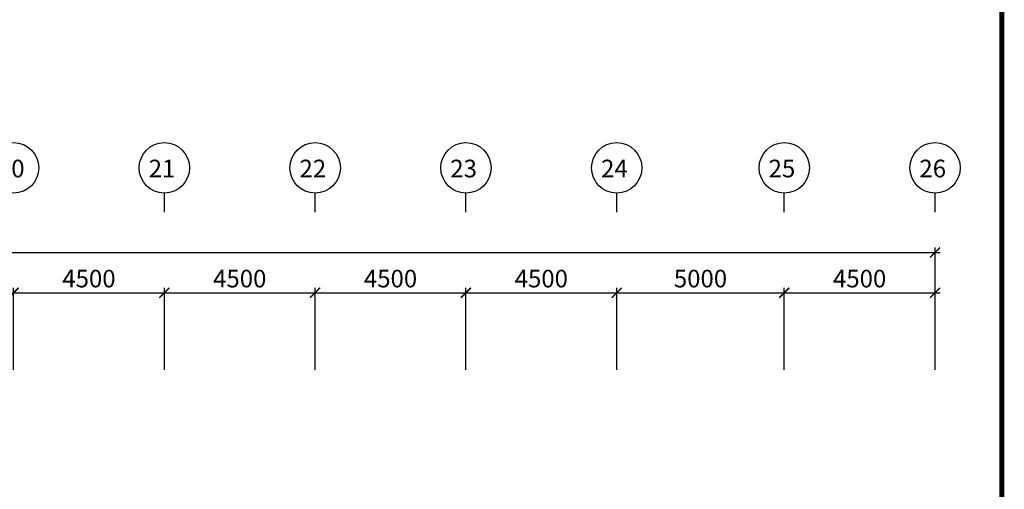
# Model space of a CAD drawing. Units: millimetres. Extents: x 769083 to 1578150, y -160841 to 750173.
# Drawn here: x 1184727 to 1214111, y 404264 to 418263 of the extents above; entities that cross this region are included whole.
import ezdxf

# ---------------------------------------------------------------- set-up
doc = ezdxf.new("R2010")
doc.units = ezdxf.units.MM
doc.header["$LTSCALE"] = 100
doc.layers.add('DIM', color=7, linetype='Continuous')
doc.layers.add('기본틀', color=7, linetype='Continuous')
doc.styles.add('HGTXT', font='HYWULM.TTF')
doc.styles.get("Standard").update_dxf_attribs({"font": 'HYWULM.TTF'})
doc.dimstyles.new('STANDARD$0', dxfattribs={"dimtxt": 80, "dimasz": 20, "dimexe": 30, "dimexo": 400, "dimgap": 30, "dimtad": 3, "dimdec": 0, "dimzin": 0, "dimdsep": 46, "dimtxsty": 'Standard', "dimblk": 'DOT', "dimblk1": 'DOT', "dimblk2": 'DOT', "dimsah": 1, "dimcen": 0.09, "dimadec": 0, "dimazin": 0, "dimtfac": 1, "dimtdec": 0, "dimtofl": 0, "dimtmove": 2, "dimatfit": 3, "dimldrblk": 'DOT', "dimfxl": 0, "dimtolj": 1, "dimtzin": 0, "dimarcsym": 0})

# ---------------------------------------------------------------- blocks, each defined once
blk = doc.blocks.new('_ArchTick')
at = {"color": 0, "linetype": 'ByBlock', "const_width": 0.15}
blk.add_lwpolyline([(-0.5, -0.5), (0.5, 0.5)], dxfattribs=at)
blk = doc.blocks.new('*D742')
at = {"layer": 'Defpoints', "color": 0}
for p in [(1212044, 411322), (1098244, 407522), (1212044, 407522)]:
    blk.add_point(p, dxfattribs=at)
at = {"layer": 'DIM', "color": 0, "lineweight": -2}
for p, q in [((1098244, 407822), (1098244, 411472)), ((1212044, 407822), (1212044, 411472)), ((1098094, 411322), (1212194, 411322))]:
    blk.add_line(p, q, dxfattribs=at)
at = {"layer": 'DIM', "color": 0, "lineweight": -2, "xscale": 300, "yscale": 300, "zscale": 300, "rotation": 180}
blk.add_blockref('_ArchTick', (1098244, 411322), dxfattribs=at)
at = {"layer": 'DIM', "color": 0, "lineweight": -2, "xscale": 300, "yscale": 300, "zscale": 300}
blk.add_blockref('_ArchTick', (1212044, 411322), dxfattribs=at)
at = {"layer": 'DIM', "color": 7, "insert": (1155144, 411745), "char_height": 525, "attachment_point": 5}
blk.add_mtext('\\A1;113800', dxfattribs=at)
blk = doc.blocks.new('DIMDOT')
at = {"color": 0}
blk.add_line((-2, 0), (2, 0), dxfattribs=at)
for radius in [0.5, 0.25]:
    blk.add_circle((0, 0), radius, dxfattribs=at)
blk = doc.blocks.new('*D761')
at = {"layer": 'Defpoints', "color": 0}
for p in [(1189044, 410122), (1184544, 407522), (1189044, 407522)]:
    blk.add_point(p, dxfattribs=at)
at = {"layer": 'DIM', "color": 0, "lineweight": -2}
for p, q in [((1184544, 407822), (1184544, 410272)), ((1189044, 407822), (1189044, 410272)), ((1184394, 410122), (1189194, 410122))]:
    blk.add_line(p, q, dxfattribs=at)
at = {"layer": 'DIM', "color": 0, "lineweight": -2, "xscale": 300, "yscale": 300, "zscale": 300, "rotation": 180}
blk.add_blockref('_ArchTick', (1184544, 410122), dxfattribs=at)
at = {"layer": 'DIM', "color": 0, "lineweight": -2, "xscale": 300, "yscale": 300, "zscale": 300}
blk.add_blockref('_ArchTick', (1189044, 410122), dxfattribs=at)
at = {"layer": 'DIM', "color": 7, "insert": (1186794, 410545), "char_height": 525, "attachment_point": 5}
blk.add_mtext('\\A1;4500', dxfattribs=at)
blk = doc.blocks.new('*D762')
at = {"layer": 'Defpoints', "color": 0}
for p in [(1193544, 410122), (1189044, 407522), (1193544, 407522)]:
    blk.add_point(p, dxfattribs=at)
at = {"layer": 'DIM', "color": 0, "lineweight": -2}
for p, q in [((1189044, 407822), (1189044, 410272)), ((1193544, 407822), (1193544, 410272)), ((1188894, 410122), (1193694, 410122))]:
    blk.add_line(p, q, dxfattribs=at)
at = {"layer": 'DIM', "color": 0, "lineweight": -2, "xscale": 300, "yscale": 300, "zscale": 300, "rotation": 180}
blk.add_blockref('_ArchTick', (1189044, 410122), dxfattribs=at)
at = {"layer": 'DIM', "color": 0, "lineweight": -2, "xscale": 300, "yscale": 300, "zscale": 300}
blk.add_blockref('_ArchTick', (1193544, 410122), dxfattribs=at)
at = {"layer": 'DIM', "color": 7, "insert": (1191294, 410545), "char_height": 525, "attachment_point": 5}
blk.add_mtext('\\A1;4500', dxfattribs=at)
blk = doc.blocks.new('*D763')
at = {"layer": 'Defpoints', "color": 0}
for p in [(1198044, 410122), (1193544, 407522), (1198044, 407522)]:
    blk.add_point(p, dxfattribs=at)
at = {"layer": 'DIM', "color": 0, "lineweight": -2}
for p, q in [((1193544, 407822), (1193544, 410272)), ((1198044, 407822), (1198044, 410272)), ((1193394, 410122), (1198194, 410122))]:
    blk.add_line(p, q, dxfattribs=at)
at = {"layer": 'DIM', "color": 0, "lineweight": -2, "xscale": 300, "yscale": 300, "zscale": 300, "rotation": 180}
blk.add_blockref('_ArchTick', (1193544, 410122), dxfattribs=at)
at = {"layer": 'DIM', "color": 0, "lineweight": -2, "xscale": 300, "yscale": 300, "zscale": 300}
blk.add_blockref('_ArchTick', (1198044, 410122), dxfattribs=at)
at = {"layer": 'DIM', "color": 7, "insert": (1195794, 410545), "char_height": 525, "attachment_point": 5}
blk.add_mtext('\\A1;4500', dxfattribs=at)
blk = doc.blocks.new('*D764')
at = {"layer": 'Defpoints', "color": 0}
for p in [(1202544, 410122), (1198044, 407522), (1202544, 407522)]:
    blk.add_point(p, dxfattribs=at)
at = {"layer": 'DIM', "color": 0, "lineweight": -2}
for p, q in [((1198044, 407822), (1198044, 410272)), ((1202544, 407822), (1202544, 410272)), ((1197894, 410122), (1202694, 410122))]:
    blk.add_line(p, q, dxfattribs=at)
at = {"layer": 'DIM', "color": 0, "lineweight": -2, "xscale": 300, "yscale": 300, "zscale": 300, "rotation": 180}
blk.add_blockref('_ArchTick', (1198044, 410122), dxfattribs=at)
at = {"layer": 'DIM', "color": 0, "lineweight": -2, "xscale": 300, "yscale": 300, "zscale": 300}
blk.add_blockref('_ArchTick', (1202544, 410122), dxfattribs=at)
at = {"layer": 'DIM', "color": 7, "insert": (1200294, 410545), "char_height": 525, "attachment_point": 5}
blk.add_mtext('\\A1;4500', dxfattribs=at)
blk = doc.blocks.new('*D765')
at = {"layer": 'Defpoints', "color": 0}
for p in [(1207544, 410122), (1202544, 407522), (1207544, 407522)]:
    blk.add_point(p, dxfattribs=at)
at = {"layer": 'DIM', "color": 0, "lineweight": -2}
for p, q in [((1202544, 407822), (1202544, 410272)), ((1207544, 407822), (1207544, 410272)), ((1202394, 410122), (1207694, 410122))]:
    blk.add_line(p, q, dxfattribs=at)
at = {"layer": 'DIM', "color": 0, "lineweight": -2, "xscale": 300, "yscale": 300, "zscale": 300, "rotation": 180}
blk.add_blockref('_ArchTick', (1202544, 410122), dxfattribs=at)
at = {"layer": 'DIM', "color": 0, "lineweight": -2, "xscale": 300, "yscale": 300, "zscale": 300}
blk.add_blockref('_ArchTick', (1207544, 410122), dxfattribs=at)
at = {"layer": 'DIM', "color": 7, "insert": (1205044, 410545), "char_height": 525, "attachment_point": 5}
blk.add_mtext('\\A1;5000', dxfattribs=at)
blk = doc.blocks.new('*D766')
at = {"layer": 'Defpoints', "color": 0}
for p in [(1212044, 410122), (1207544, 407522), (1212044, 407522)]:
    blk.add_point(p, dxfattribs=at)
at = {"layer": 'DIM', "color": 0, "lineweight": -2}
for p, q in [((1207544, 407822), (1207544, 410272)), ((1212044, 407822), (1212044, 410272)), ((1207394, 410122), (1212194, 410122))]:
    blk.add_line(p, q, dxfattribs=at)
at = {"layer": 'DIM', "color": 0, "lineweight": -2, "xscale": 300, "yscale": 300, "zscale": 300, "rotation": 180}
blk.add_blockref('_ArchTick', (1207544, 410122), dxfattribs=at)
at = {"layer": 'DIM', "color": 0, "lineweight": -2, "xscale": 300, "yscale": 300, "zscale": 300}
blk.add_blockref('_ArchTick', (1212044, 410122), dxfattribs=at)
at = {"layer": 'DIM', "color": 7, "insert": (1209794, 410545), "char_height": 525, "attachment_point": 5}
blk.add_mtext('\\A1;4500', dxfattribs=at)

msp = doc.modelspace()

# ---------------------------------------------------------------- linework, layer by layer
at = {"layer": 'DIM', "color": 0}
for p, q in [((1189043.9, 412521.9), (1189043.9, 413095)), ((1193543.9, 412521.9), (1193543.9, 413095)), ((1198043.9, 412521.9), (1198043.9, 413095)), ((1202543.9, 412521.9), (1202543.9, 413095)), ((1207543.9, 412521.9), (1207543.9, 413095)), ((1212043.9, 412521.9), (1212043.9, 413095))]:
    msp.add_line(p, q, dxfattribs=at)
for centre in [(1184543.9, 413847), (1189043.9, 413847), (1193543.9, 413847), (1198043.9, 413847), (1202543.9, 413847), (1207543.9, 413847), (1212043.9, 413847)]:
    msp.add_circle(centre, 752, dxfattribs=at)
at = {"layer": '기본틀', "color": 0, "const_width": 151.9}
for points in [[(1087362.8, 379903.3), (1214035.3, 379903.3), (1214035.3, 462764.4), (1087362.8, 462764.4)], [(1087362.8, 462764.4), (1214035.3, 462764.4), (1214035.3, 373762.1), (1087362.8, 373762.1)], [(1087362.8, 462764.4), (1214035.3, 462764.4), (1214035.3, 379903.3), (1087362.8, 379903.3)]]:
    msp.add_lwpolyline(points, close=True, dxfattribs=at)

# ---------------------------------------------------------------- texts
at = {"layer": 'DIM', "color": 0, "style": 'HGTXT'}
for s, p in [('20', (1184076.5, 413563.4)), ('21', (1188576.5, 413563.4)), ('22', (1193076.5, 413563.4)), ('23', (1197576.5, 413563.4)), ('24', (1202076.5, 413563.4)), ('25', (1207076.5, 413563.4)), ('26', (1211576.5, 413563.4))]:
    msp.add_text(s, height=526.26, dxfattribs=at).set_placement(p)

# ---------------------------------------------------------------- dimensions: what is measured, and where the dimension line sits
at = {"layer": 'DIM', "color": 0}
for base, p1, p2, picture, middle in [((1212043.9, 411321.9), (1098243.9, 407521.9), (1212043.9, 407521.9), '*D742', (1155143.9, 411745.2)), ((1189043.9, 410121.9), (1184543.9, 407521.9), (1189043.9, 407521.9), '*D761', (1186793.9, 410544.8)), ((1193543.9, 410121.9), (1189043.9, 407521.9), (1193543.9, 407521.9), '*D762', (1191293.9, 410544.8)), ((1198043.9, 410121.9), (1193543.9, 407522.5), (1198043.9, 407521.9), '*D763', (1195793.9, 410544.8)), ((1202543.9, 410121.9), (1198043.9, 407521.9), (1202543.9, 407521.9), '*D764', (1200293.9, 410544.8)), ((1207543.9, 410121.9), (1202543.9, 407522.5), (1207543.9, 407522.5), '*D765', (1205043.9, 410544.8)), ((1212043.9, 410121.9), (1207543.9, 407521.9), (1212043.9, 407521.9), '*D766', (1209793.9, 410544.8))]:
    dim = msp.add_linear_dim(base=base, p1=p1, p2=p2, dimstyle='STANDARD$0', override={"dimscale": 150, "dimtxt": 3.5, "dimasz": 2, "dimexe": 1, "dimexo": 2, "dimgap": 1, "dimtad": 1, "dimzin": 8, "dimblk1": 'ArchTick', "dimblk2": 'ArchTick', "dimcen": 2.5, "dimdle": 1, "dimclrt": 7, "dimtdec": 4, "dimtix": 1, "dimtofl": 1, "dimldrblk": 'DIMDOT'}, dxfattribs=at)
    dim.commit()
    dim.dimension.update_dxf_attribs({"geometry": picture, "text_midpoint": middle})

doc.saveas('drawing.dxf')
